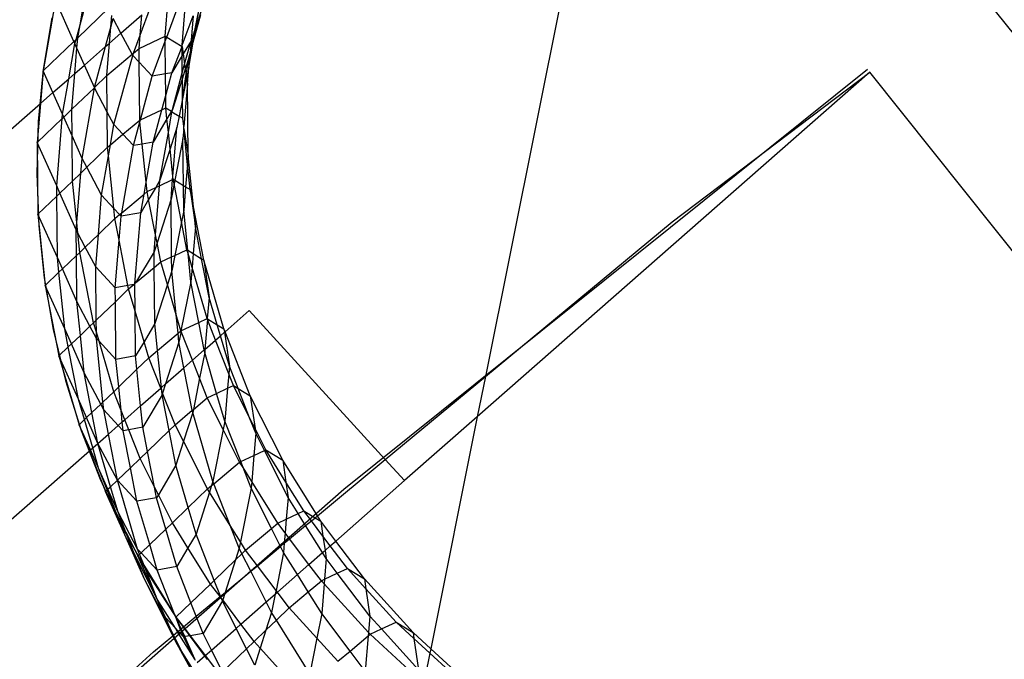
# Model space of a CAD drawing. Units: centimetres. Extents: x -1007 to 877, y -463 to 609.
# Drawn here: x -471 to -462, y -7 to -1 of the extents above; entities that cross this region are included whole.
import ezdxf

# ---------------------------------------------------------------- set-up
doc = ezdxf.new("R2010")
doc.units = ezdxf.units.CM

msp = doc.modelspace()

# ---------------------------------------------------------------- linework, layer by layer
for p, q in [((-465.0346, 2.5643), (-466.4598, -4.54)), ((-465.0346, 2.5643), (-457.4501, -6.9511)), ((-470.0458, -1.4269), (-469.9567, -0.9179)), ((-470.0458, -1.4269), (-469.9248, -0.9804)), ((-468.9136, -1.0989), (-469.0223, -1.4558)), ((-470.2633, -1.2099), (-470.3726, -1.8351)), ((-470.0993, -1.5747), (-470.2633, -1.2099)), ((-469.2924, -1.5292), (-469.2656, -1.201)), ((-468.9773, -1.1985), (-469.0304, -1.4634)), ((-469.0223, -1.4558), (-468.9773, -1.1985)), ((-470.0661, -1.543), (-469.7933, -1.2791)), ((-469.514, -1.5206), (-469.4214, -1.2713)), ((-469.2787, -1.5376), (-469.1854, -1.2868)), ((-469.1419, -1.6066), (-469.1147, -1.2746)), ((-470.296, -1.3653), (-470.3709, -1.822)), ((-470.296, -1.3653), (-470.3709, -1.822)), ((-469.7732, -1.4489), (-469.7646, -1.3443)), ((-469.7732, -1.4489), (-469.7524, -1.3721)), ((-469.6841, -1.501), (-469.7524, -1.3721)), ((-469.6841, -1.501), (-469.4992, -1.3394)), ((-469.514, -1.5206), (-469.4992, -1.3394)), ((-469.1419, -1.6066), (-469.0459, -1.3484)), ((-469.0459, -1.3484), (-469.0628, -1.5648)), ((-469.0442, -1.5808), (-468.9781, -1.3367)), ((-469.0223, -1.4558), (-468.9781, -1.3367)), ((-470.0811, -1.5573), (-470.0458, -1.4269)), ((-470.0661, -1.543), (-470.0458, -1.4269)), ((-469.8194, -1.6193), (-469.7732, -1.4489)), ((-469.7847, -1.589), (-469.7732, -1.4489)), ((-469.0442, -1.5808), (-469.0223, -1.4558)), ((-469.0364, -1.4935), (-469.0223, -1.4558)), ((-469.0304, -1.4634), (-469.0364, -1.4935)), ((-470.0993, -1.5747), (-470.0811, -1.5573)), ((-470.0909, -1.5934), (-470.0811, -1.5573)), ((-470.0811, -1.5573), (-470.0661, -1.543)), ((-470.0734, -1.633), (-470.0661, -1.543)), ((-469.7847, -1.589), (-469.6841, -1.501)), ((-469.5848, -1.6884), (-469.6841, -1.501)), ((-469.5726, -1.6783), (-469.514, -1.5206)), ((-469.5236, -1.6372), (-469.514, -1.5206)), ((-469.5236, -1.6372), (-469.2924, -1.5292)), ((-469.2924, -1.5292), (-469.2787, -1.5376)), ((-469.292, -1.5736), (-469.2924, -1.5292)), ((-469.292, -1.5736), (-469.2787, -1.5376)), ((-469.2787, -1.5376), (-469.143, -1.6207)), ((-469.0364, -1.4935), (-469.0728, -1.677)), ((-469.0628, -1.5648), (-469.0639, -1.5689)), ((-469.0364, -1.4935), (-469.0628, -1.5648)), ((-470.3726, -1.8351), (-470.0993, -1.5747)), ((-470.1452, -1.9042), (-470.0909, -1.5934)), ((-470.0909, -1.5934), (-470.0993, -1.5747)), ((-470.0918, -1.8575), (-470.0734, -1.633)), ((-470.0734, -1.633), (-470.0909, -1.5934)), ((-470.0072, -1.7835), (-470.0734, -1.633)), ((-470.0072, -1.7835), (-469.8194, -1.6193)), ((-469.9175, -1.9814), (-469.8194, -1.6193)), ((-469.8194, -1.6193), (-469.7847, -1.589)), ((-469.8081, -1.8755), (-469.7847, -1.589)), ((-469.5726, -1.6783), (-469.5236, -1.6372)), ((-469.5224, -1.7592), (-469.5236, -1.6372)), ((-469.4069, -1.8827), (-469.292, -1.5736)), ((-469.2892, -1.8625), (-469.292, -1.5736)), ((-469.2334, -1.8529), (-469.143, -1.6207)), ((-469.143, -1.6207), (-469.1419, -1.6066)), ((-469.1423, -1.6989), (-469.143, -1.6207)), ((-469.143, -1.6207), (-469.1338, -1.6846)), ((-469.0639, -1.5689), (-469.1338, -1.6846)), ((-469.1203, -1.777), (-469.0639, -1.5689)), ((-469.0834, -1.805), (-469.0442, -1.5808)), ((-469.0639, -1.5689), (-469.0728, -1.677)), ((-469.0728, -1.677), (-469.0442, -1.5808)), ((-469.8081, -1.8755), (-469.5848, -1.6884)), ((-469.7459, -2.3107), (-469.5799, -1.6977)), ((-469.5848, -1.6884), (-469.5726, -1.6783)), ((-469.5799, -1.6977), (-469.5848, -1.6884)), ((-469.5799, -1.6977), (-469.5726, -1.6783)), ((-469.5224, -1.7592), (-469.5799, -1.6977)), ((-469.1423, -1.6989), (-469.2334, -1.8529)), ((-469.1338, -1.6846), (-469.1423, -1.6989)), ((-469.1407, -1.8523), (-469.1423, -1.6989)), ((-469.1338, -1.6846), (-469.1203, -1.777)), ((-469.0797, -1.7119), (-469.1142, -1.8195)), ((-469.1071, -1.8683), (-469.0797, -1.7119)), ((-469.0797, -1.7119), (-469.0834, -1.805)), ((-469.0797, -1.7119), (-469.0739, -1.6903)), ((-469.0739, -1.6903), (-469.0728, -1.677)), ((-470.3709, -1.822), (-470.4153, -2.2825)), ((-470.3709, -1.822), (-470.4153, -2.2825)), ((-470.0918, -1.8575), (-470.0072, -1.7835)), ((-469.9175, -1.9814), (-470.0072, -1.7835)), ((-469.5173, -2.2714), (-469.5224, -1.7592)), ((-469.4069, -1.8827), (-469.5224, -1.7592)), ((-469.1407, -1.8523), (-469.1203, -1.777)), ((-469.1142, -1.8195), (-469.1403, -1.9009)), ((-469.1203, -1.777), (-469.1142, -1.8195)), ((-469.1142, -1.8195), (-469.1071, -1.8683)), ((-469.0834, -1.805), (-469.1024, -1.9006)), ((-469.0952, -1.9505), (-469.0834, -1.805)), ((-463.078, -1.8227), (-467.7119, -5.5379)), ((-463.078, -1.8227), (-467.7119, -5.5379)), ((-470.3726, -1.8351), (-470.3963, -2.1237)), ((-470.2861, -2.0274), (-470.3726, -1.8351)), ((-470.2861, -2.0274), (-470.1452, -1.9042)), ((-470.2002, -2.2185), (-470.1452, -1.9042)), ((-470.1452, -1.9042), (-470.0918, -1.8575)), ((-470.1178, -2.1753), (-470.0918, -1.8575)), ((-469.9175, -1.9814), (-469.8081, -1.8755)), ((-469.8049, -2.1994), (-469.8081, -1.8755)), ((-469.5115, -2.2687), (-469.4069, -1.8827)), ((-469.2892, -1.8625), (-469.4069, -1.8827)), ((-469.2334, -1.8529), (-469.2892, -1.8625)), ((-469.2873, -2.0518), (-469.2892, -1.8625)), ((-469.2873, -2.0518), (-469.2334, -1.8529)), ((-469.2289, -2.1778), (-469.1407, -1.8523)), ((-469.1403, -1.9009), (-469.2289, -2.1778)), ((-469.1403, -1.9009), (-469.1407, -1.8523)), ((-469.1385, -2.0821), (-469.1403, -1.9009)), ((-469.1385, -2.0821), (-469.1071, -1.8683)), ((-469.1024, -1.9006), (-469.1385, -2.0821)), ((-469.1071, -1.8683), (-469.1024, -1.9006)), ((-469.1024, -1.9006), (-469.0952, -1.9505)), ((-463.0587, -1.847), (-466.531, -4.8947)), ((-464.8088, -3.1709), (-463.0587, -1.847)), ((-458.3362, -7.7718), (-463.0587, -1.847)), ((-470.1178, -2.1753), (-469.9185, -1.9851)), ((-470.0279, -2.6102), (-469.9185, -1.9851)), ((-469.9185, -1.9851), (-469.9175, -1.9814)), ((-469.8049, -2.1994), (-469.9185, -1.9851)), ((-469.0952, -1.9505), (-469.1262, -2.3278)), ((-469.0889, -2.5847), (-469.0952, -1.9505)), ((-470.3963, -2.1237), (-470.2861, -2.0274)), ((-470.2002, -2.2185), (-470.2861, -2.0274)), ((-469.3221, -2.1802), (-469.2873, -2.0518)), ((-469.2862, -2.1634), (-469.2873, -2.0518)), ((-469.1385, -2.0821), (-469.1689, -2.2352)), ((-469.1368, -2.2549), (-469.1385, -2.0821)), ((-498.1301, -26.3731), (-470.3963, -2.1237)), ((-470.3963, -2.1237), (-470.4244, -2.4673)), ((-470.1893, -2.2434), (-470.1178, -2.1753)), ((-470.1155, -2.4111), (-470.1178, -2.1753)), ((-469.3221, -2.1802), (-469.2862, -2.1634)), ((-469.2862, -2.1634), (-469.2379, -2.193)), ((-469.2765, -2.2582), (-469.2862, -2.1634)), ((-470.4244, -2.4673), (-470.2034, -2.2567)), ((-470.252, -2.8508), (-470.2034, -2.2567)), ((-470.2034, -2.2567), (-470.2002, -2.2185)), ((-470.2034, -2.2567), (-470.1893, -2.2434)), ((-470.1893, -2.2434), (-470.2002, -2.2185)), ((-470.1155, -2.4111), (-470.1893, -2.2434)), ((-469.8019, -2.5098), (-469.8049, -2.1994)), ((-469.7459, -2.3107), (-469.8049, -2.1994)), ((-469.5115, -2.2687), (-469.3221, -2.1802)), ((-469.3995, -2.4659), (-469.3221, -2.1802)), ((-469.2765, -2.2582), (-469.3995, -2.4659)), ((-469.2379, -2.193), (-469.2765, -2.2582)), ((-469.2642, -2.3794), (-469.2765, -2.2582)), ((-469.2642, -2.3794), (-469.2322, -2.1965)), ((-469.2289, -2.1778), (-469.2379, -2.193)), ((-469.2379, -2.193), (-469.2322, -2.1965)), ((-469.2322, -2.1965), (-469.2289, -2.1778)), ((-469.2322, -2.1965), (-469.1689, -2.2352)), ((-469.1689, -2.2352), (-469.1891, -2.337)), ((-469.1689, -2.2352), (-469.1368, -2.2549)), ((-469.1262, -2.3278), (-469.1368, -2.2549)), ((-470.4153, -2.2825), (-470.4288, -2.7448)), ((-470.4153, -2.2825), (-470.4288, -2.7448)), ((-469.7772, -2.4891), (-469.7459, -2.3107)), ((-469.6662, -2.3961), (-469.7459, -2.3107)), ((-469.6662, -2.3961), (-469.5173, -2.2714)), ((-469.573, -2.4958), (-469.5159, -2.285)), ((-469.5173, -2.2714), (-469.5115, -2.2687)), ((-469.5159, -2.285), (-469.5173, -2.2714)), ((-469.5159, -2.285), (-469.5115, -2.2687)), ((-469.4958, -2.4825), (-469.5159, -2.285)), ((-469.1891, -2.337), (-469.2494, -2.5252)), ((-469.2245, -2.7694), (-469.1891, -2.337)), ((-469.1276, -2.3449), (-469.1352, -2.4372)), ((-469.1276, -2.3449), (-469.1262, -2.3278)), ((-469.1276, -2.3449), (-469.0889, -2.5847)), ((-469.0953, -2.6623), (-469.1276, -2.3449)), ((-470.1116, -2.8095), (-470.1155, -2.4111)), ((-470.0279, -2.6102), (-470.1155, -2.4111)), ((-469.7772, -2.4891), (-469.6662, -2.3961)), ((-469.573, -2.4958), (-469.6662, -2.3961)), ((-469.3383, -2.8029), (-469.2642, -2.3794)), ((-469.2494, -2.5252), (-469.2642, -2.3794)), ((-469.1352, -2.4372), (-469.2079, -2.8032)), ((-469.1311, -2.8502), (-469.1352, -2.4372)), ((-470.4244, -2.4673), (-470.4181, -3.1015)), ((-470.252, -2.8508), (-470.4244, -2.4673)), ((-469.9864, -2.6884), (-469.8019, -2.5098)), ((-469.8019, -2.5098), (-469.7772, -2.4891)), ((-469.7941, -2.586), (-469.8019, -2.5098)), ((-469.7941, -2.586), (-469.7772, -2.4891)), ((-469.677, -3.0901), (-469.573, -2.4958)), ((-469.4958, -2.4825), (-469.573, -2.4958)), ((-469.3995, -2.4659), (-469.4958, -2.4825)), ((-469.4615, -2.8201), (-469.4958, -2.4825)), ((-469.4615, -2.8201), (-469.3995, -2.4659)), ((-469.2494, -2.5252), (-469.3383, -2.8029)), ((-469.2245, -2.7694), (-469.2494, -2.5252)), ((-470.0384, -2.7387), (-470.0279, -2.6102)), ((-469.9864, -2.6884), (-470.0279, -2.6102)), ((-469.8553, -2.9358), (-469.7941, -2.586)), ((-469.7467, -3.0521), (-469.7941, -2.586)), ((-469.0889, -2.5847), (-469.0953, -2.6623)), ((-469.0427, -3.0385), (-469.0889, -2.5847)), ((-470.0384, -2.7387), (-469.9864, -2.6884)), ((-469.8553, -2.9358), (-469.9864, -2.6884)), ((-469.0953, -2.6623), (-469.1117, -2.862)), ((-469.0725, -2.886), (-469.0953, -2.6623)), ((-470.4288, -2.7448), (-470.4114, -3.2071)), ((-470.4288, -2.7448), (-470.4114, -3.2071)), ((-470.1116, -2.8095), (-470.0384, -2.7387)), ((-470.0742, -3.1764), (-470.0384, -2.7387)), ((-469.2267, -2.7968), (-469.2245, -2.7694)), ((-469.2219, -2.7946), (-469.2245, -2.7694)), ((-470.2233, -2.9159), (-470.252, -2.8508)), ((-470.2511, -2.9424), (-470.252, -2.8508)), ((-470.2233, -2.9159), (-470.1116, -2.8095)), ((-470.0742, -3.1764), (-470.1116, -2.8095)), ((-469.4798, -2.9249), (-469.4615, -2.8201)), ((-469.4531, -2.9025), (-469.4615, -2.8201)), ((-469.4531, -2.9025), (-469.3759, -2.8665)), ((-469.3759, -2.8665), (-469.4392, -2.9734)), ((-469.3779, -3.2871), (-469.3422, -2.8507)), ((-469.3383, -2.8029), (-469.3759, -2.8665)), ((-469.3759, -2.8665), (-469.3422, -2.8507)), ((-469.3422, -2.8507), (-469.2267, -2.7968)), ((-469.3422, -2.8507), (-469.3383, -2.8029)), ((-469.2409, -2.9693), (-469.2267, -2.7968)), ((-469.2141, -2.8346), (-469.2409, -2.9693)), ((-469.2267, -2.7968), (-469.2219, -2.7946)), ((-469.2219, -2.7946), (-469.2079, -2.8032)), ((-469.2141, -2.8346), (-469.2219, -2.7946)), ((-469.2079, -2.8032), (-469.2141, -2.8346)), ((-469.1485, -3.1703), (-469.2141, -2.8346)), ((-469.2079, -2.8032), (-469.1311, -2.8502)), ((-469.1289, -3.0714), (-469.1311, -2.8502)), ((-469.1311, -2.8502), (-469.1117, -2.862)), ((-469.1117, -2.862), (-469.1289, -3.0714)), ((-469.1117, -2.862), (-469.0725, -2.886)), ((-470.4181, -3.1015), (-470.2511, -2.9424)), ((-470.2511, -2.9424), (-470.2233, -2.9159)), ((-470.2457, -3.485), (-470.2511, -2.9424)), ((-470.0796, -3.2425), (-470.2233, -2.9159)), ((-469.8837, -3.2822), (-469.8553, -2.9358)), ((-469.7467, -3.0521), (-469.8553, -2.9358)), ((-469.677, -3.0901), (-469.4798, -2.9249)), ((-469.5089, -3.0911), (-469.4798, -2.9249)), ((-469.4798, -2.9249), (-469.4531, -2.9025)), ((-469.4392, -2.9734), (-469.4531, -2.9025)), ((-469.0725, -2.886), (-469.0247, -3.2158)), ((-469.0427, -3.0385), (-469.0725, -2.886)), ((-469.4392, -2.9734), (-469.5089, -3.0911)), ((-469.3779, -3.2871), (-469.4392, -2.9734)), ((-469.2409, -2.9693), (-469.3646, -3.3555)), ((-469.2358, -3.4808), (-469.2409, -2.9693)), ((-468.9508, -3.509), (-469.0427, -3.0385)), ((-469.0247, -3.2158), (-469.0427, -3.0385)), ((-470.4181, -3.1015), (-470.3539, -3.7327)), ((-470.2457, -3.485), (-470.4181, -3.1015)), ((-469.7376, -3.1409), (-469.7467, -3.0521)), ((-469.6962, -3.1062), (-469.7467, -3.0521)), ((-469.7376, -3.1409), (-469.6962, -3.1062)), ((-469.6998, -3.3342), (-469.6824, -3.1209)), ((-469.6962, -3.1062), (-469.677, -3.0901)), ((-469.6824, -3.1209), (-469.6962, -3.1062)), ((-469.6824, -3.1209), (-469.677, -3.0901)), ((-469.5089, -3.0911), (-469.6824, -3.1209)), ((-469.5601, -3.7171), (-469.5089, -3.0911)), ((-469.1289, -3.0714), (-469.1485, -3.1703)), ((-469.0932, -3.4218), (-469.1289, -3.0714)), ((-470.4114, -3.2071), (-470.3633, -3.6672)), ((-470.4114, -3.2071), (-470.3633, -3.6672)), ((-470.0796, -3.2425), (-470.0742, -3.1764)), ((-470.0646, -3.2708), (-470.0742, -3.1764)), ((-469.8837, -3.2822), (-469.7376, -3.1409)), ((-469.6998, -3.3342), (-469.7376, -3.1409)), ((-469.1485, -3.1703), (-469.2076, -3.4677)), ((-469.1002, -3.4175), (-469.1485, -3.1703)), ((-469.0247, -3.2158), (-469.0441, -3.4519)), ((-468.9697, -3.4974), (-469.0247, -3.2158)), ((-466.4598, -4.54), (-464.8088, -3.1709)), ((-470.0646, -3.2708), (-470.0796, -3.2425)), ((-470.0774, -3.4693), (-470.0796, -3.2425)), ((-470.0473, -3.4406), (-470.0646, -3.2708)), ((-469.9993, -3.3941), (-470.0646, -3.2708)), ((-469.9993, -3.3941), (-469.8837, -3.2822)), ((-469.9071, -3.5681), (-469.8837, -3.2822)), ((-469.3901, -3.4352), (-469.3779, -3.2871)), ((-469.3646, -3.3555), (-469.3779, -3.2871)), ((-470.0473, -3.4406), (-469.9993, -3.3941)), ((-469.9071, -3.5681), (-469.9993, -3.3941)), ((-469.7341, -3.7531), (-469.6998, -3.3342)), ((-469.6218, -3.7338), (-469.6998, -3.3342)), ((-469.3646, -3.3555), (-469.3901, -3.4352)), ((-469.3314, -3.5255), (-469.3646, -3.3555)), ((-470.2009, -3.5869), (-470.0774, -3.4693)), ((-470.0774, -3.4693), (-470.0473, -3.4406)), ((-470.0733, -3.8767), (-470.0774, -3.4693)), ((-469.9256, -4.0636), (-470.0473, -3.4406)), ((-469.3901, -3.4352), (-469.5538, -3.7118)), ((-469.3887, -3.5735), (-469.3901, -3.4352)), ((-469.3314, -3.5255), (-469.2358, -3.4808)), ((-469.2358, -3.4808), (-469.2076, -3.4677)), ((-469.2346, -3.6035), (-469.2358, -3.4808)), ((-469.2076, -3.4677), (-469.2346, -3.6035)), ((-469.2076, -3.4677), (-469.1002, -3.4175)), ((-469.1002, -3.4175), (-469.0932, -3.4218)), ((-469.0902, -3.4519), (-469.1002, -3.4175)), ((-469.0932, -3.4218), (-469.0441, -3.4519)), ((-469.0902, -3.4519), (-469.0932, -3.4218)), ((-469.0542, -3.5751), (-469.0902, -3.4519)), ((-469.0647, -3.7026), (-469.0902, -3.4519)), ((-469.0441, -3.4519), (-469.0542, -3.5751)), ((-469.0441, -3.4519), (-468.9697, -3.4974)), ((-470.2009, -3.5869), (-470.2457, -3.485)), ((-470.2323, -3.6168), (-470.2457, -3.485)), ((-469.7341, -3.7531), (-469.9071, -3.5681)), ((-469.9024, -4.0411), (-469.9071, -3.5681)), ((-469.3887, -3.5735), (-469.3314, -3.5255)), ((-469.2733, -3.7243), (-469.3314, -3.5255)), ((-468.903, -3.8388), (-468.9697, -3.4974)), ((-468.9697, -3.4974), (-468.9508, -3.509)), ((-468.7726, -4.1187), (-468.9508, -3.509)), ((-468.9508, -3.509), (-468.903, -3.8388)), ((-470.3539, -3.7327), (-470.2323, -3.6168)), ((-470.2323, -3.6168), (-470.2009, -3.5869)), ((-470.1815, -4.1161), (-470.2323, -3.6168)), ((-470.0733, -3.8767), (-470.2009, -3.5869)), ((-469.5538, -3.7118), (-469.3887, -3.5735)), ((-469.3838, -4.0694), (-469.3887, -3.5735)), ((-469.2346, -3.6035), (-469.2733, -3.7243)), ((-469.195, -3.992), (-469.2346, -3.6035)), ((-469.0542, -3.5751), (-469.0647, -3.7026)), ((-468.9221, -4.0272), (-469.0542, -3.5751)), ((-470.3633, -3.6672), (-470.2845, -4.1233)), ((-470.3633, -3.6672), (-470.2845, -4.1233)), ((-470.3539, -3.7327), (-470.2322, -4.3556)), ((-470.1815, -4.1161), (-470.3539, -3.7327)), ((-469.6218, -3.7338), (-469.7341, -3.7531)), ((-469.5693, -3.7248), (-469.6218, -3.7338)), ((-469.6159, -3.7638), (-469.6218, -3.7338)), ((-469.6159, -3.7638), (-469.5693, -3.7248)), ((-469.5693, -3.7248), (-469.5601, -3.7171)), ((-469.5606, -3.7233), (-469.5693, -3.7248)), ((-469.5606, -3.7233), (-469.5601, -3.7171)), ((-469.5583, -3.9611), (-469.5606, -3.7233)), ((-469.5538, -3.7118), (-469.5601, -3.7171)), ((-469.2733, -3.7243), (-469.3838, -4.0694)), ((-469.195, -3.992), (-469.2733, -3.7243)), ((-469.0647, -3.7026), (-469.1532, -4.1352)), ((-468.9946, -4.0611), (-469.0647, -3.7026)), ((-469.7329, -3.8771), (-469.7341, -3.7531)), ((-469.7329, -3.8771), (-469.6159, -3.7638)), ((-469.5583, -3.9611), (-469.6159, -3.7638)), ((-469.958, -4.0944), (-470.0733, -3.8767)), ((-470.0429, -4.1753), (-470.0733, -3.8767)), ((-469.9024, -4.0411), (-469.7329, -3.8771)), ((-469.7279, -4.3874), (-469.7329, -3.8771)), ((-468.903, -3.8388), (-468.9221, -4.0272)), ((-468.8317, -4.0825), (-468.903, -3.8388)), ((-469.5544, -4.3575), (-469.5583, -3.9611)), ((-469.4794, -4.2309), (-469.5583, -3.9611)), ((-469.1532, -4.1352), (-469.195, -3.992)), ((-469.1783, -4.1563), (-469.195, -3.992)), ((-468.7631, -4.1429), (-468.5498, -3.9557)), ((-468.5498, -3.9557), (-467.3453, -5.2743)), ((-469.958, -4.0944), (-469.9256, -4.0636)), ((-469.9256, -4.0636), (-469.9024, -4.0411)), ((-469.9014, -4.1466), (-469.9256, -4.0636)), ((-469.9014, -4.1466), (-469.9024, -4.0411)), ((-469.3838, -4.0694), (-469.4794, -4.2309)), ((-469.3595, -4.308), (-469.3838, -4.0694)), ((-469.1532, -4.1352), (-468.9946, -4.0611)), ((-468.9946, -4.0611), (-468.9221, -4.0272)), ((-468.9471, -4.3044), (-468.9946, -4.0611)), ((-468.9191, -4.0348), (-468.9408, -4.2989)), ((-468.9221, -4.0272), (-468.9186, -4.0293)), ((-468.9191, -4.0348), (-468.9186, -4.0293)), ((-468.8473, -4.2169), (-468.9191, -4.0348)), ((-468.9186, -4.0293), (-468.8317, -4.0825)), ((-468.8317, -4.0825), (-468.7726, -4.1187)), ((-468.8037, -4.1786), (-468.8317, -4.0825)), ((-470.2845, -4.1233), (-470.1755, -4.5733)), ((-470.2845, -4.1233), (-470.1755, -4.5733)), ((-470.1222, -4.2508), (-470.1815, -4.1161)), ((-470.15, -4.2773), (-470.1815, -4.1161)), ((-470.1222, -4.2508), (-470.0429, -4.1753)), ((-470.0429, -4.1753), (-469.958, -4.0944)), ((-470.0091, -4.5078), (-470.0429, -4.1753)), ((-469.9008, -4.2023), (-469.958, -4.0944)), ((-469.9008, -4.2023), (-469.9014, -4.1466)), ((-469.8779, -4.2268), (-469.9014, -4.1466)), ((-469.3595, -4.308), (-469.1783, -4.1563)), ((-469.1783, -4.1563), (-469.1532, -4.1352)), ((-469.1703, -4.2346), (-469.1783, -4.1563)), ((-469.1515, -4.1396), (-469.1703, -4.2346)), ((-469.1515, -4.1396), (-469.1532, -4.1352)), ((-469.0506, -4.3953), (-469.1515, -4.1396)), ((-468.8473, -4.2169), (-468.8037, -4.1786)), ((-468.8037, -4.1786), (-468.7684, -4.1476)), ((-468.7248, -4.4485), (-468.8037, -4.1786)), ((-468.7631, -4.1429), (-468.7726, -4.1187)), ((-468.7726, -4.1187), (-468.7684, -4.1476)), ((-468.7684, -4.1476), (-468.7631, -4.1429)), ((-468.7684, -4.1476), (-468.7248, -4.4485)), ((-468.5394, -4.7103), (-468.7631, -4.1429)), ((-470.15, -4.2773), (-470.1222, -4.2508)), ((-470.0091, -4.5078), (-470.1222, -4.2508)), ((-469.8779, -4.2268), (-469.9008, -4.2023)), ((-469.8435, -4.7649), (-469.9008, -4.2023)), ((-469.7279, -4.3874), (-469.8779, -4.2268)), ((-469.7474, -4.6733), (-469.8779, -4.2268)), ((-469.4794, -4.2309), (-469.5544, -4.3575)), ((-469.4377, -4.3736), (-469.4794, -4.2309)), ((-469.1703, -4.2346), (-469.2887, -4.6043)), ((-469.126, -4.4615), (-469.1703, -4.2346)), ((-468.9408, -4.2989), (-468.8473, -4.2169)), ((-468.7302, -4.514), (-468.8473, -4.2169)), ((-470.2322, -4.3556), (-470.15, -4.2773)), ((-470.0598, -4.7391), (-470.15, -4.2773)), ((-469.4377, -4.3736), (-469.3595, -4.308)), ((-469.326, -4.637), (-469.3595, -4.308)), ((-469.0506, -4.3953), (-468.9471, -4.3044)), ((-468.943, -4.3255), (-468.9883, -4.5536)), ((-468.9471, -4.3044), (-468.9408, -4.2989)), ((-468.943, -4.3255), (-468.9471, -4.3044)), ((-468.9408, -4.2989), (-468.943, -4.3255)), ((-468.837, -4.6881), (-468.943, -4.3255)), ((-470.2322, -4.3556), (-470.054, -4.9654)), ((-470.0598, -4.7391), (-470.2322, -4.3556)), ((-469.5544, -4.3575), (-469.7279, -4.3874)), ((-469.7031, -4.6304), (-469.7279, -4.3874)), ((-469.5424, -4.4749), (-469.5544, -4.3575)), ((-469.5424, -4.4749), (-469.4377, -4.3736)), ((-469.3319, -4.6422), (-469.4377, -4.3736)), ((-469.126, -4.4615), (-469.0506, -4.3953)), ((-468.9883, -4.5536), (-469.0506, -4.3953)), ((-469.863, -4.7834), (-470.0091, -4.5078)), ((-469.9408, -4.8575), (-470.0091, -4.5078)), ((-469.7031, -4.6304), (-469.5424, -4.4749)), ((-469.5095, -4.7981), (-469.5424, -4.4749)), ((-469.2887, -4.6043), (-469.126, -4.4615)), ((-469.0525, -4.8379), (-469.126, -4.4615)), ((-468.7302, -4.514), (-468.7408, -4.6431)), ((-468.7248, -4.4485), (-468.7302, -4.514)), ((-468.6888, -4.6189), (-468.7302, -4.514)), ((-468.6477, -4.644), (-468.7248, -4.4485)), ((-470.1755, -4.5733), (-470.0366, -5.0154)), ((-470.1755, -4.5733), (-470.0366, -5.0154)), ((-469.326, -4.637), (-469.2887, -4.6043)), ((-469.2887, -4.6043), (-469.3148, -4.6856)), ((-468.9883, -4.5536), (-469.0432, -4.8301)), ((-468.92, -4.7268), (-468.9883, -4.5536)), ((-467.3453, -5.2743), (-466.4598, -4.54)), ((-466.4598, -4.54), (-466.531, -4.8947)), ((-469.8435, -4.7649), (-469.7474, -4.6733)), ((-469.7474, -4.6733), (-469.7031, -4.6304)), ((-469.6818, -4.8397), (-469.7474, -4.6733)), ((-469.6818, -4.8397), (-469.7031, -4.6304)), ((-469.5095, -4.7981), (-469.3319, -4.6422)), ((-469.3195, -4.7005), (-469.4901, -4.9887)), ((-469.3319, -4.6422), (-469.326, -4.637)), ((-469.3233, -4.664), (-469.3319, -4.6422)), ((-469.3233, -4.664), (-469.326, -4.637)), ((-469.3148, -4.6856), (-469.3233, -4.664)), ((-469.3195, -4.7005), (-469.3233, -4.664)), ((-469.3148, -4.6856), (-469.3195, -4.7005)), ((-469.2578, -5.0167), (-469.3195, -4.7005)), ((-469.2045, -4.9652), (-469.3148, -4.6856)), ((-468.92, -4.7268), (-468.837, -4.6881)), ((-468.837, -4.6881), (-468.7408, -4.6431)), ((-468.7648, -4.9352), (-468.837, -4.6881)), ((-468.7408, -4.6431), (-468.7648, -4.9352)), ((-468.7408, -4.6431), (-468.6888, -4.6189)), ((-468.6888, -4.6189), (-468.6477, -4.644)), ((-468.5451, -4.9042), (-468.6888, -4.6189)), ((-468.6477, -4.644), (-468.5394, -4.7103)), ((-468.5451, -4.9042), (-468.6477, -4.644)), ((-469.9879, -4.9024), (-470.0598, -4.7391)), ((-470.0068, -4.9204), (-470.0598, -4.7391)), ((-469.9408, -4.8575), (-469.863, -4.7834)), ((-469.863, -4.7834), (-469.8435, -4.7649)), ((-469.8366, -4.8334), (-469.863, -4.7834)), ((-469.8366, -4.8334), (-469.8435, -4.7649)), ((-469.0432, -4.8301), (-468.92, -4.7268)), ((-468.779, -5.0068), (-468.92, -4.7268)), ((-468.253, -5.2791), (-468.5394, -4.7103)), ((-468.5394, -4.7103), (-468.4976, -4.9987)), ((-469.9879, -4.9024), (-469.9408, -4.8575)), ((-469.8874, -5.1308), (-469.9408, -4.8575)), ((-469.7073, -4.9717), (-469.8366, -4.8334)), ((-469.7946, -5.0483), (-469.8366, -4.8334)), ((-469.6497, -4.9212), (-469.6818, -4.8397)), ((-469.6716, -4.9403), (-469.6818, -4.8397)), ((-469.6497, -4.9212), (-469.5095, -4.7981)), ((-469.4901, -4.9887), (-469.5095, -4.7981)), ((-469.2045, -4.9652), (-469.0525, -4.8379)), ((-469.0486, -4.8576), (-469.1303, -5.1126)), ((-469.0525, -4.8379), (-469.0432, -4.8301)), ((-469.0486, -4.8576), (-469.0525, -4.8379)), ((-469.0432, -4.8301), (-469.0486, -4.8576)), ((-468.8705, -5.4673), (-469.0486, -4.8576)), ((-470.054, -4.9654), (-470.0068, -4.9204)), ((-470.0068, -4.9204), (-469.9879, -4.9024)), ((-469.9337, -5.1704), (-470.0068, -4.9204)), ((-469.8874, -5.1308), (-469.9879, -4.9024)), ((-469.7073, -4.9717), (-469.6716, -4.9403)), ((-469.6716, -4.9403), (-469.6497, -4.9212)), ((-469.6636, -5.0185), (-469.6716, -4.9403)), ((-469.6147, -5.0101), (-469.6497, -4.9212)), ((-468.7648, -4.9352), (-468.779, -5.0068)), ((-468.6244, -5.2913), (-468.7648, -4.9352)), ((-468.4976, -4.9987), (-468.5451, -4.9042)), ((-468.4916, -5.0401), (-468.5451, -4.9042)), ((-466.531, -4.8947), (-467.1753, -5.4603)), ((-466.531, -4.8947), (-466.9429, -6.9478)), ((-470.054, -4.9654), (-469.963, -5.1961)), ((-469.9538, -5.1881), (-470.054, -4.9654)), ((-470.0366, -5.0154), (-469.8686, -5.4477)), ((-470.0366, -5.0154), (-469.8686, -5.4477)), ((-469.8874, -5.1308), (-469.7946, -5.0483)), ((-469.7946, -5.0483), (-469.7073, -4.9717)), ((-469.7149, -5.4564), (-469.7946, -5.0483)), ((-469.6636, -5.0185), (-469.7073, -4.9717)), ((-469.6147, -5.0101), (-469.6636, -5.0185)), ((-469.5996, -5.3463), (-469.6636, -5.0185)), ((-469.4901, -4.9887), (-469.6147, -5.0101)), ((-469.5142, -5.2649), (-469.6147, -5.0101)), ((-469.4485, -5.2014), (-469.4901, -4.9887)), ((-469.4485, -5.2014), (-469.2578, -5.0167)), ((-469.2578, -5.0167), (-469.2045, -4.9652)), ((-469.1978, -5.3235), (-469.2578, -5.0167)), ((-469.1303, -5.1126), (-469.2045, -4.9652)), ((-468.779, -5.0068), (-468.8705, -5.4673)), ((-468.6336, -5.2956), (-468.779, -5.0068)), ((-468.4916, -5.0401), (-468.5077, -5.2368)), ((-468.4976, -4.9987), (-468.4916, -5.0401)), ((-468.4024, -5.1876), (-468.4976, -4.9987)), ((-468.4145, -5.1933), (-468.4916, -5.0401)), ((-469.9337, -5.1704), (-469.8874, -5.1308)), ((-469.7149, -5.4564), (-469.8874, -5.1308)), ((-469.7755, -5.5138), (-469.8874, -5.1308)), ((-469.1303, -5.1126), (-469.1978, -5.3235)), ((-468.9181, -5.534), (-469.1303, -5.1126)), ((-476.2245, -10.6921), (-469.963, -5.1961)), ((-469.963, -5.1961), (-469.9538, -5.1881)), ((-469.963, -5.1961), (-469.8208, -5.557)), ((-469.9538, -5.1881), (-469.9337, -5.1704)), ((-469.8816, -5.3488), (-469.9538, -5.1881)), ((-469.8816, -5.3488), (-469.9337, -5.1704)), ((-469.5142, -5.2649), (-469.4485, -5.2014)), ((-469.3866, -5.5183), (-469.4485, -5.2014)), ((-468.5077, -5.2368), (-468.4145, -5.1933)), ((-468.4145, -5.1933), (-468.4024, -5.1876)), ((-468.2052, -5.6089), (-468.4145, -5.1933)), ((-468.4024, -5.1876), (-468.253, -5.2791)), ((-468.225, -5.4725), (-468.4024, -5.1876)), ((-469.5996, -5.3463), (-469.5142, -5.2649)), ((-469.3866, -5.5183), (-469.5142, -5.2649)), ((-468.8625, -5.4874), (-468.6336, -5.2956)), ((-468.6336, -5.2956), (-468.6244, -5.2913)), ((-468.604, -5.343), (-468.6336, -5.2956)), ((-468.6244, -5.2913), (-468.5077, -5.2368)), ((-468.604, -5.343), (-468.6244, -5.2913)), ((-468.5077, -5.2368), (-468.5267, -5.4672)), ((-467.9458, -5.7722), (-468.253, -5.2791)), ((-468.253, -5.2791), (-468.225, -5.4725)), ((-467.9458, -5.7722), (-467.3453, -5.2743)), ((-467.3453, -5.2743), (-467.1753, -5.4603)), ((-469.7991, -5.5363), (-469.8816, -5.3488)), ((-469.8053, -5.5423), (-469.8816, -5.3488)), ((-469.7149, -5.4564), (-469.5996, -5.3463)), ((-469.5419, -5.6414), (-469.5996, -5.3463)), ((-469.1978, -5.3235), (-469.3529, -5.5853)), ((-469.0882, -5.6986), (-469.1978, -5.3235)), ((-468.5316, -5.5269), (-468.604, -5.343)), ((-468.5267, -5.4672), (-468.604, -5.343)), ((-469.8686, -5.4477), (-469.6721, -5.8682)), ((-469.8686, -5.4477), (-469.6721, -5.8682)), ((-469.7755, -5.5138), (-469.7149, -5.4564)), ((-469.5419, -5.6414), (-469.7149, -5.4564)), ((-469.5367, -6.0661), (-469.7149, -5.4564)), ((-468.8705, -5.4673), (-468.8822, -5.5038)), ((-468.8822, -5.5038), (-468.8625, -5.4874)), ((-468.8625, -5.4874), (-468.8705, -5.4673)), ((-468.7168, -5.8571), (-468.8625, -5.4874)), ((-468.5267, -5.4672), (-468.5316, -5.5269)), ((-468.2963, -5.8369), (-468.5267, -5.4672)), ((-468.0652, -5.7289), (-468.225, -5.4725)), ((-468.225, -5.4725), (-468.2052, -5.6089)), ((-467.784, -5.9945), (-467.1753, -5.4603)), ((-467.7119, -5.5379), (-472.1718, -9.4523)), ((-467.7119, -5.5379), (-472.1718, -9.4523)), ((-469.8208, -5.557), (-469.8053, -5.5423)), ((-469.6484, -5.9404), (-469.8208, -5.557)), ((-469.8208, -5.557), (-469.723, -5.7512)), ((-469.8053, -5.5423), (-469.7991, -5.5363)), ((-469.723, -5.7512), (-469.8053, -5.5423)), ((-469.7991, -5.5363), (-469.7755, -5.5138)), ((-469.7092, -5.7405), (-469.7991, -5.5363)), ((-469.7092, -5.7405), (-469.7755, -5.5138)), ((-469.3529, -5.5853), (-469.3866, -5.5183)), ((-469.3684, -5.6116), (-469.3866, -5.5183)), ((-469.0882, -5.6986), (-468.9181, -5.534)), ((-468.9007, -5.5619), (-469.0197, -5.9332)), ((-468.9181, -5.534), (-468.8822, -5.5038)), ((-468.9007, -5.5619), (-468.9181, -5.534)), ((-468.8822, -5.5038), (-468.9007, -5.5619)), ((-468.7168, -5.8571), (-468.9007, -5.5619)), ((-468.5316, -5.5269), (-468.6261, -6.0027)), ((-468.352, -5.8835), (-468.5316, -5.5269)), ((-469.3684, -5.6116), (-469.5419, -5.6414)), ((-469.4296, -6.0259), (-469.5419, -5.6414)), ((-469.3529, -5.5853), (-469.3684, -5.6116)), ((-469.287, -5.8901), (-469.3684, -5.6116)), ((-469.2278, -5.8337), (-469.3529, -5.5853)), ((-468.2052, -5.6089), (-468.221, -5.8017)), ((-468.1157, -5.7525), (-468.2052, -5.6089)), ((-469.5367, -6.0661), (-469.7092, -5.7405)), ((-469.6403, -5.9154), (-469.7092, -5.7405)), ((-469.2278, -5.8337), (-469.0882, -5.6986)), ((-469.0197, -5.9332), (-469.0882, -5.6986)), ((-468.1157, -5.7525), (-468.0652, -5.7289)), ((-468.0652, -5.7289), (-467.9664, -5.7894)), ((-467.999, -5.8164), (-468.0652, -5.7289)), ((-469.723, -5.7512), (-469.6403, -5.9154)), ((-469.6484, -5.9404), (-469.723, -5.7512)), ((-469.287, -5.8901), (-469.2278, -5.8337)), ((-469.0909, -6.0535), (-469.2278, -5.8337)), ((-468.2963, -5.8369), (-468.221, -5.8017)), ((-468.221, -5.8017), (-468.231, -5.9233)), ((-468.221, -5.8017), (-468.1157, -5.7525)), ((-468.0497, -5.8584), (-468.1157, -5.7525)), ((-468.0497, -5.8584), (-467.999, -5.8164)), ((-467.999, -5.8164), (-467.9664, -5.7894)), ((-467.8967, -5.9516), (-467.999, -5.8164)), ((-467.9664, -5.7894), (-467.9458, -5.7722)), ((-467.9664, -5.7894), (-467.9158, -5.8204)), ((-467.9158, -5.8204), (-467.9458, -5.7722)), ((-467.784, -5.9945), (-467.9158, -5.8204)), ((-467.9158, -5.8204), (-467.8967, -5.9516)), ((-469.6721, -5.8682), (-469.4479, -6.2752)), ((-469.6721, -5.8682), (-469.4479, -6.2752)), ((-469.6403, -5.9154), (-469.5344, -6.1257)), ((-469.5657, -6.1047), (-469.6403, -5.9154)), ((-469.4296, -6.0259), (-469.287, -5.8901)), ((-469.1902, -6.2213), (-469.287, -5.8901)), ((-468.6372, -6.0589), (-468.7168, -5.8571)), ((-468.6261, -6.0027), (-468.7168, -5.8571)), ((-468.5809, -6.0753), (-468.352, -5.8835)), ((-468.352, -5.8835), (-468.2963, -5.8369)), ((-468.2718, -6.0427), (-468.352, -5.8835)), ((-468.231, -5.9233), (-468.2963, -5.8369)), ((-468.1912, -5.9758), (-468.0497, -5.8584)), ((-467.901, -6.0972), (-468.0497, -5.8584)), ((-469.476, -6.3321), (-469.6484, -5.9404)), ((-469.5657, -6.1047), (-469.6484, -5.9404)), ((-469.0197, -5.9332), (-469.0909, -6.0535)), ((-468.8579, -6.3434), (-469.0197, -5.9332)), ((-468.6261, -6.0027), (-468.6372, -6.0589)), ((-468.5809, -6.0753), (-468.6261, -6.0027)), ((-468.231, -5.9233), (-468.2385, -6.015)), ((-468.2385, -6.015), (-468.1912, -5.9758)), ((-468.1912, -5.9758), (-468.231, -5.9233)), ((-468.0202, -6.2019), (-468.1912, -5.9758)), ((-467.8967, -5.9516), (-467.8785, -6.0774)), ((-467.8323, -6.0369), (-467.8967, -5.9516)), ((-467.8323, -6.0369), (-467.784, -5.9945)), ((-467.5304, -6.3299), (-467.784, -5.9945)), ((-469.5061, -6.0988), (-469.5367, -6.0661)), ((-469.5189, -6.1111), (-469.5367, -6.0661)), ((-469.5061, -6.0988), (-469.4296, -6.0259)), ((-469.3637, -6.2512), (-469.4296, -6.0259)), ((-469.0909, -6.0535), (-469.1902, -6.2213)), ((-468.8906, -6.375), (-469.0909, -6.0535)), ((-468.6372, -6.0589), (-468.6701, -6.1616)), ((-468.6132, -6.1066), (-468.6372, -6.0589)), ((-468.6132, -6.1066), (-468.5809, -6.0753)), ((-468.4769, -6.2127), (-468.5809, -6.0753)), ((-468.4769, -6.2127), (-468.2718, -6.0427)), ((-468.2452, -6.0956), (-468.3118, -6.431)), ((-468.2718, -6.0427), (-468.2385, -6.015)), ((-468.2452, -6.0956), (-468.2718, -6.0427)), ((-468.2385, -6.015), (-468.2452, -6.0956)), ((-468.1229, -6.2919), (-468.2452, -6.0956)), ((-468.0202, -6.2019), (-467.901, -6.0972)), ((-467.901, -6.0972), (-467.8785, -6.0774)), ((-467.8679, -6.1502), (-467.901, -6.0972)), ((-467.8785, -6.0774), (-467.8323, -6.0369)), ((-467.8785, -6.0774), (-467.8679, -6.1502)), ((-467.6798, -6.2384), (-467.8323, -6.0369)), ((-469.362, -6.5092), (-469.5657, -6.1047)), ((-469.476, -6.3321), (-469.5657, -6.1047)), ((-469.5344, -6.1257), (-469.5189, -6.1111)), ((-469.362, -6.5092), (-469.5344, -6.1257)), ((-469.5344, -6.1257), (-469.4766, -6.2184)), ((-469.5189, -6.1111), (-469.5061, -6.0988)), ((-469.4766, -6.2184), (-469.5189, -6.1111)), ((-469.3637, -6.2512), (-469.5061, -6.0988)), ((-468.8579, -6.3434), (-468.6701, -6.1616)), ((-468.6701, -6.1616), (-468.7623, -6.4493)), ((-468.6701, -6.1616), (-468.6132, -6.1066)), ((-468.5354, -6.2612), (-468.6132, -6.1066)), ((-467.8679, -6.1502), (-467.883, -6.3333)), ((-467.7695, -6.2803), (-467.8679, -6.1502)), ((-469.4766, -6.2184), (-469.2044, -6.6553)), ((-469.362, -6.5092), (-469.4766, -6.2184)), ((-469.1902, -6.2213), (-469.3637, -6.2512)), ((-469.2044, -6.6553), (-469.3637, -6.2512)), ((-469.0644, -6.5406), (-469.1902, -6.2213)), ((-468.7623, -6.4493), (-468.5354, -6.2612)), ((-468.5354, -6.2612), (-468.4769, -6.2127)), ((-468.3982, -6.5336), (-468.5354, -6.2612)), ((-468.3118, -6.431), (-468.4769, -6.2127)), ((-468.1229, -6.2919), (-468.0202, -6.2019)), ((-467.9109, -6.3464), (-468.0202, -6.2019)), ((-467.7695, -6.2803), (-467.6798, -6.2384)), ((-467.6798, -6.2384), (-467.5304, -6.3299)), ((-467.5178, -6.4167), (-467.6798, -6.2384)), ((-469.3034, -6.6577), (-469.476, -6.3321)), ((-469.2241, -6.8323), (-469.476, -6.3321)), ((-469.4479, -6.2752), (-469.1971, -6.667)), ((-469.4479, -6.2752), (-469.1971, -6.667)), ((-468.8906, -6.375), (-468.8579, -6.3434)), ((-468.8029, -6.483), (-468.8579, -6.3434)), ((-468.2996, -6.4471), (-468.1229, -6.2919)), ((-468.0279, -6.4444), (-468.1229, -6.2919)), ((-468.0279, -6.4444), (-467.9109, -6.3464)), ((-467.9109, -6.3464), (-467.883, -6.3333)), ((-467.8863, -6.3735), (-467.9109, -6.3464)), ((-467.883, -6.3333), (-467.8863, -6.3735)), ((-467.883, -6.3333), (-467.7695, -6.2803)), ((-467.4825, -6.6597), (-467.7695, -6.2803)), ((-467.0999, -6.8035), (-467.5304, -6.3299)), ((-467.5304, -6.3299), (-467.5178, -6.4167)), ((-469.0644, -6.5406), (-468.8906, -6.375)), ((-468.8065, -6.4861), (-468.8906, -6.375)), ((-468.3118, -6.431), (-468.3182, -6.4634)), ((-468.2996, -6.4471), (-468.3118, -6.431)), ((-468.1955, -6.5848), (-468.0279, -6.4444)), ((-467.9079, -6.6369), (-468.0279, -6.4444)), ((-467.8863, -6.3735), (-467.9079, -6.6369)), ((-467.4944, -6.8046), (-467.8863, -6.3735)), ((-467.2494, -6.712), (-467.5178, -6.4167)), ((-467.5178, -6.4167), (-467.4825, -6.6597)), ((-469.2905, -6.6716), (-469.362, -6.5092)), ((-469.2014, -6.767), (-469.362, -6.5092)), ((-469.3034, -6.6577), (-469.362, -6.5092)), ((-469.0171, -6.6606), (-468.8065, -6.4861)), ((-468.7864, -6.5248), (-468.957, -6.813)), ((-468.8065, -6.4861), (-468.8029, -6.483)), ((-468.7965, -6.4994), (-468.8065, -6.4861)), ((-468.8029, -6.483), (-468.7623, -6.4493)), ((-468.7965, -6.4994), (-468.8029, -6.483)), ((-468.7864, -6.5248), (-468.7965, -6.4994)), ((-468.7837, -6.5163), (-468.7965, -6.4994)), ((-468.7837, -6.5163), (-468.7864, -6.5248)), ((-468.6644, -6.7672), (-468.7864, -6.5248)), ((-468.7623, -6.4493), (-468.7837, -6.5163)), ((-468.622, -6.73), (-468.7837, -6.5163)), ((-468.3982, -6.5336), (-468.3182, -6.4634)), ((-468.3182, -6.4634), (-468.3508, -6.6277)), ((-468.3182, -6.4634), (-468.2996, -6.4471)), ((-468.1955, -6.5848), (-468.2996, -6.4471)), ((-469.1971, -6.667), (-469.0644, -6.5406)), ((-469.0171, -6.6606), (-469.0644, -6.5406)), ((-468.622, -6.73), (-468.3982, -6.5336)), ((-468.3508, -6.6277), (-468.3982, -6.5336)), ((-468.3091, -6.6947), (-468.1955, -6.5848)), ((-467.951, -6.8538), (-468.1955, -6.5848)), ((-469.2905, -6.6716), (-469.3034, -6.6577)), ((-469.2492, -6.7654), (-469.3034, -6.6577)), ((-469.2014, -6.767), (-469.2905, -6.6716)), ((-469.2492, -6.7654), (-469.2905, -6.6716)), ((-469.2044, -6.6553), (-469.1971, -6.667)), ((-469.1971, -6.667), (-469.1307, -6.7549)), ((-469.1503, -6.7711), (-469.1971, -6.667)), ((-469.1567, -6.7764), (-469.1971, -6.667)), ((-469.1971, -6.667), (-468.9207, -7.0419)), ((-469.1971, -6.667), (-468.9207, -7.0419)), ((-469.1307, -6.7549), (-469.0171, -6.6606)), ((-468.957, -6.813), (-469.0171, -6.6606)), ((-468.3508, -6.6277), (-468.4007, -6.7834)), ((-468.4007, -6.7834), (-468.3091, -6.6947)), ((-468.3091, -6.6947), (-468.3508, -6.6277)), ((-468.0136, -7.169), (-468.3091, -6.6947)), ((-467.9079, -6.6369), (-467.951, -6.8538)), ((-467.6574, -6.9682), (-467.9079, -6.6369)), ((-467.4825, -6.6597), (-467.4944, -6.8046)), ((-467.3797, -6.7729), (-467.4825, -6.6597)), ((-469.2181, -6.8273), (-469.2492, -6.7654)), ((-469.2241, -6.8323), (-469.2492, -6.7654)), ((-469.1823, -6.7976), (-469.2014, -6.767)), ((-469.1769, -6.7932), (-469.2014, -6.767)), ((-469.1823, -6.7976), (-469.1769, -6.7932)), ((-469.1769, -6.7932), (-469.1567, -6.7764)), ((-469.1305, -6.8428), (-469.1769, -6.7932)), ((-469.1567, -6.7764), (-469.1503, -6.7711)), ((-469.1305, -6.8428), (-469.1567, -6.7764)), ((-469.1503, -6.7711), (-469.1307, -6.7549)), ((-469.119, -6.8408), (-469.1503, -6.7711)), ((-469.1307, -6.7549), (-469.0718, -6.8327)), ((-468.8833, -6.9594), (-468.6644, -6.7672)), ((-468.6644, -6.7672), (-468.622, -6.73)), ((-468.5729, -6.949), (-468.6644, -6.7672)), ((-468.5052, -6.8845), (-468.622, -6.73)), ((-468.5052, -6.8845), (-468.4007, -6.7834)), ((-468.4007, -6.7834), (-468.4519, -6.9431)), ((-467.4805, -6.82), (-467.3797, -6.7729)), ((-467.3797, -6.7729), (-467.2494, -6.712)), ((-467.0521, -7.1333), (-467.3797, -6.7729)), ((-467.2494, -6.712), (-467.0999, -6.8035)), ((-467.0922, -6.8564), (-467.2494, -6.712)), ((-469.3972, -6.9758), (-469.2241, -6.8323)), ((-469.2241, -6.8323), (-469.2181, -6.8273)), ((-469.1896, -6.9009), (-469.2241, -6.8323)), ((-469.2181, -6.8273), (-469.1823, -6.7976)), ((-469.1447, -6.9729), (-469.2181, -6.8273)), ((-469.031, -7.0404), (-469.1823, -6.7976)), ((-469.119, -6.8408), (-469.1305, -6.8428)), ((-469.031, -7.0404), (-469.1305, -6.8428)), ((-469.0718, -6.8327), (-469.119, -6.8408)), ((-469.031, -7.0404), (-469.119, -6.8408)), ((-468.957, -6.813), (-469.0718, -6.8327)), ((-469.0718, -6.8327), (-468.939, -7.0083)), ((-468.8833, -6.9594), (-468.957, -6.813)), ((-467.951, -6.8538), (-468.0136, -7.169)), ((-467.765, -7.0583), (-467.951, -6.8538)), ((-467.6574, -6.9682), (-467.4968, -6.8337)), ((-467.4968, -6.8337), (-467.5225, -7.1464)), ((-467.4944, -6.8046), (-467.4968, -6.8337)), ((-467.4968, -6.8337), (-467.4805, -6.82)), ((-467.4805, -6.82), (-467.4944, -6.8046)), ((-467.0582, -7.2081), (-467.4805, -6.82)), ((-466.9429, -6.9478), (-467.0999, -6.8035)), ((-467.0999, -6.8035), (-467.0922, -6.8564)), ((-467.0922, -6.8564), (-467.0521, -7.1333)), ((-466.9506, -6.9866), (-467.0922, -6.8564)), ((-469.0693, -7.1227), (-469.1896, -6.9009)), ((-469.1447, -6.9729), (-469.1896, -6.9009)), ((-468.939, -7.0083), (-468.8833, -6.9594)), ((-468.7862, -7.1522), (-468.8833, -6.9594)), ((-468.7862, -7.1522), (-468.5729, -6.949)), ((-468.5729, -6.949), (-468.5052, -6.8845)), ((-468.5, -7.0936), (-468.5729, -6.949)), ((-468.4519, -6.9431), (-468.5052, -6.8845)), ((-468.4519, -6.9431), (-468.5, -7.0936)), ((-468.0747, -7.3581), (-468.4519, -6.9431)), ((-467.765, -7.0583), (-467.6574, -6.9682)), ((-467.5225, -7.1464), (-467.6574, -6.9682)), ((-466.9429, -6.9478), (-466.9506, -6.9866)), ((-466.6279, -7.2373), (-466.9429, -6.9478)), ((-473.8067, -10.9787), (-469.3972, -6.9758)), ((-469.0577, -7.1125), (-469.1447, -6.9729)), ((-469.0693, -7.1227), (-469.1447, -6.9729)), ((-469.0247, -7.0505), (-469.031, -7.0404)), ((-469.0097, -7.0704), (-468.939, -7.0083)), ((-468.939, -7.0083), (-468.8117, -7.1765)), ((-466.9506, -6.9866), (-466.9913, -7.1892)), ((-466.7773, -7.1459), (-466.9506, -6.9866))]:
    msp.add_line(p, q)

doc.saveas('drawing.dxf')
